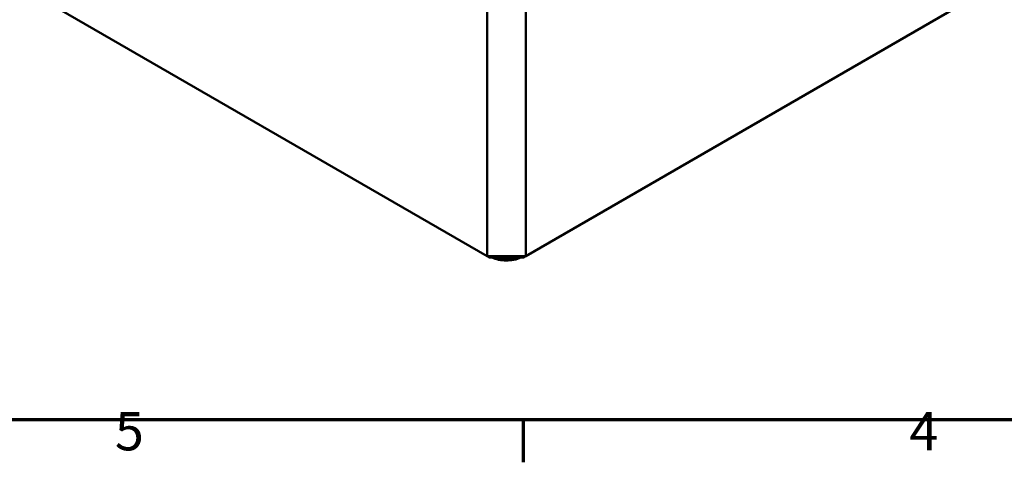
# Model space of a CAD drawing. Units: millimetres. Extents: x 16 to 588, y 6 to 415.
# Drawn here: x 256 to 346, y 6 to 47 of the extents above; entities that cross this region are included whole.
import ezdxf

# ---------------------------------------------------------------- set-up
doc = ezdxf.new("R2010")
doc.units = ezdxf.units.MM
doc.layers.get('0').update_dxf_attribs({"lineweight": 25})
for name, color, linetype, lineweight in [('Rahmen (ISO)', 7, 'Continuous', 70), ('Sichtbar (ISO)', 7, 'Continuous', 50), ('Sichtbar schmal (ISO)', 7, 'Continuous', 35)]:
    doc.layers.add(name, color=color, linetype=linetype, lineweight=lineweight)
doc.styles.add('Notiztext (DIN)', font='isocpeur.ttf')

# ---------------------------------------------------------------- blocks, each defined once
blk = doc.blocks.new('Ränder Vorgaberahmen')
at = {"layer": 'Rahmen (ISO)'}
blk.add_line((302, 10), (302, 6.1), dxfattribs=at)
at = {"layer": 'Rahmen (ISO)', "flags": 128}
blk.add_lwpolyline([(20, 10), (20, 410), (584, 410), (584, 10), (20, 10)], dxfattribs=at)
at = {"layer": 'Rahmen (ISO)', "char_height": 3.5, "attachment_point": 7, "style": 'Notiztext (DIN)'}
for s, insert in [('5', (264.578, 6.1)), ('4', (337.403, 6.1))]:
    blk.add_mtext(s, dxfattribs=dict(at, insert=insert))

msp = doc.modelspace()

# ---------------------------------------------------------------- linework, layer by layer
at = {"layer": 'Sichtbar (ISO)'}
for p, q in [((298.6976, 24.9631), (256.2712, 49.458)), ((344.6595, 49.458), (302.2331, 24.9631)), ((298.6976, 47.6209), (298.6976, 24.9631)), ((302.2331, 47.6209), (302.2331, 24.9631)), ((298.9047, 24.8435), (298.6976, 24.9631)), ((302.2331, 24.9631), (298.6976, 24.9631)), ((298.9047, 24.8435), (302.026, 24.8435)), ((302.026, 24.8435), (302.2331, 24.9631))]:
    msp.add_line(p, q, dxfattribs=at)
msp.add_open_spline([(299.1408, 24.8435), (299.3234, 24.762), (299.5244, 24.6985), (299.9635, 24.6069), (300.2033, 24.582), (300.6825, 24.5792), (300.9219, 24.601), (301.3779, 24.6896), (301.5945, 24.7562), (301.7899, 24.8435)], degree=3, knots=[4.8391126, 4.8391126, 4.8391126, 4.8391126, 5.1511182, 5.1511182, 5.4875764, 5.4875764, 5.8224463, 5.8224463, 6.1564617, 6.1564617, 6.1564617, 6.1564617], dxfattribs=at)
at = {"layer": 'Sichtbar schmal (ISO)'}
msp.add_ellipse((300.4653, 25.983), major_axis=(-2.2474, 0), ratio=0.5773503, start_param=1.0720777, end_param=2.0695149, dxfattribs=at)

# ---------------------------------------------------------------- block references
msp.add_blockref('Ränder Vorgaberahmen', (0, 0))

doc.saveas('drawing.dxf')
